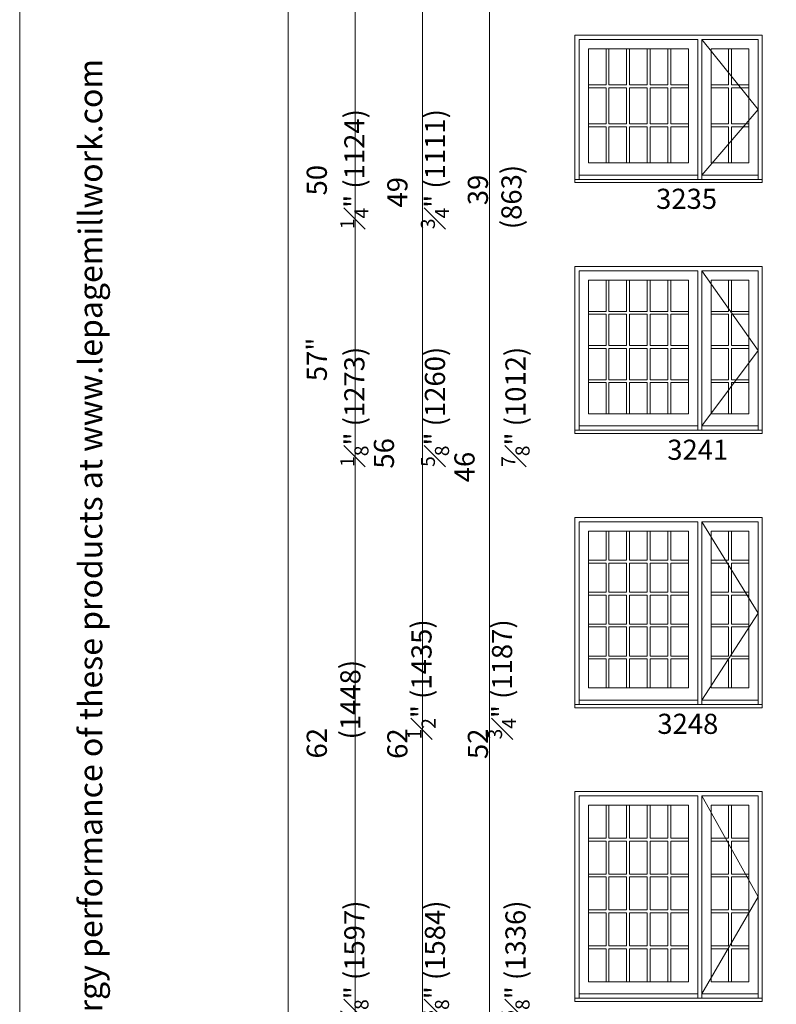
# Model space of a CAD drawing. Units: millimetres. Extents: x 114 to 6080, y -3018 to -761.
# Drawn here: x 1954 to 2180, y -2774 to -2481 of the extents above; entities that cross this region are included whole.
import ezdxf

# ---------------------------------------------------------------- set-up
doc = ezdxf.new("R2010")
doc.units = ezdxf.units.MM
doc.header["$MEASUREMENT"] = 0
doc.linetypes.add('HIDDEN', pattern=[0.375, 0.25, -0.125])
doc.layers.add('1', color=7, linetype='Continuous', lineweight=0)
doc.styles.get("Standard").update_dxf_attribs({"font": 'txt', "height": 40})

msp = doc.modelspace()

# ---------------------------------------------------------------- linework, layer by layer
at = {"layer": '1', "linetype": 'HIDDEN', "ltscale": 250}
for p, q in [((2174.46, -2507.31), (2157.72, -2486.47)), ((2157.72, -2526.85), (2174.46, -2507.31)), ((2174.46, -2579.14), (2157.72, -2555.38)), ((2157.72, -2601.62), (2174.46, -2579.14)), ((2174.46, -2657.36), (2157.72, -2630.15)), ((2157.72, -2683.28), (2174.46, -2657.36)), ((2174.46, -2741.95), (2157.72, -2711.81)), ((2157.72, -2770.81), (2174.46, -2741.95))]:
    msp.add_line(p, q, dxfattribs=at)
at = {"layer": '1'}
for p, q in [((2129.15, -2489.27), (2129.15, -2500.02)), ((2130.02, -2489.27), (2130.02, -2500.02)), ((2135.29, -2489.27), (2135.29, -2500.02)), ((2136.15, -2489.27), (2136.15, -2500.02)), ((2141.42, -2489.27), (2141.42, -2500.02)), ((2142.28, -2489.27), (2142.28, -2500.02)), ((2147.55, -2489.27), (2147.55, -2500.02)), ((2148.42, -2489.27), (2148.42, -2500.02)), ((2165.66, -2489.27), (2165.66, -2500.02)), ((2166.52, -2489.27), (2166.52, -2500.02)), ((2123.89, -2500.02), (2129.15, -2500.02)), ((2123.89, -2500.88), (2129.15, -2500.88)), ((2129.15, -2500.88), (2129.15, -2511.64)), ((2130.02, -2500.02), (2135.29, -2500.02)), ((2130.02, -2500.88), (2130.02, -2511.64)), ((2130.02, -2500.88), (2135.29, -2500.88)), ((2135.29, -2500.88), (2135.29, -2511.64)), ((2136.15, -2500.02), (2141.42, -2500.02)), ((2136.15, -2500.88), (2136.15, -2511.64)), ((2136.15, -2500.88), (2141.42, -2500.88)), ((2141.42, -2500.88), (2141.42, -2511.64)), ((2142.28, -2500.02), (2147.55, -2500.02)), ((2142.28, -2500.88), (2142.28, -2511.64)), ((2142.28, -2500.88), (2147.55, -2500.88)), ((2147.55, -2500.88), (2147.55, -2511.64)), ((2148.42, -2500.02), (2153.69, -2500.02)), ((2148.42, -2500.88), (2148.42, -2511.64)), ((2148.42, -2500.88), (2153.69, -2500.88)), ((2160.5, -2500.02), (2165.66, -2500.02)), ((2160.5, -2500.88), (2165.66, -2500.88)), ((2165.66, -2500.88), (2165.66, -2511.64)), ((2166.52, -2500.02), (2171.68, -2500.02)), ((2166.52, -2500.88), (2166.52, -2511.64)), ((2166.52, -2500.88), (2171.68, -2500.88)), ((2123.89, -2511.64), (2129.15, -2511.64)), ((2123.89, -2512.5), (2129.15, -2512.5)), ((2129.15, -2512.5), (2129.15, -2523.25)), ((2130.02, -2511.64), (2135.29, -2511.64)), ((2130.02, -2512.5), (2130.02, -2523.25)), ((2130.02, -2512.5), (2135.29, -2512.5)), ((2135.29, -2512.5), (2135.29, -2523.25)), ((2136.15, -2511.64), (2141.42, -2511.64)), ((2136.15, -2512.5), (2136.15, -2523.25)), ((2136.15, -2512.5), (2141.42, -2512.5)), ((2141.42, -2512.5), (2141.42, -2523.25)), ((2142.28, -2511.64), (2147.55, -2511.64)), ((2142.28, -2512.5), (2142.28, -2523.25)), ((2142.28, -2512.5), (2147.55, -2512.5)), ((2147.55, -2512.5), (2147.55, -2523.25)), ((2148.42, -2511.64), (2153.69, -2511.64)), ((2148.42, -2512.5), (2148.42, -2523.25)), ((2148.42, -2512.5), (2153.69, -2512.5)), ((2160.5, -2511.64), (2165.66, -2511.64)), ((2160.5, -2512.5), (2165.66, -2512.5)), ((2165.66, -2512.5), (2165.66, -2523.25)), ((2166.52, -2511.64), (2171.68, -2511.64)), ((2166.52, -2512.5), (2166.52, -2523.25)), ((2166.52, -2512.5), (2171.68, -2512.5)), ((2121.11, -2526.85), (2156.46, -2526.85)), ((2174.46, -2526.85), (2157.72, -2526.85)), ((2129.15, -2558.17), (2129.15, -2567.48)), ((2130.02, -2558.17), (2130.02, -2567.48)), ((2135.29, -2558.17), (2135.29, -2567.48)), ((2136.15, -2558.17), (2136.15, -2567.48)), ((2141.42, -2558.17), (2141.42, -2567.48)), ((2142.28, -2558.17), (2142.28, -2567.48)), ((2147.55, -2558.17), (2147.55, -2567.48)), ((2148.42, -2558.17), (2148.42, -2567.48)), ((2165.66, -2558.17), (2165.66, -2567.48)), ((2166.52, -2558.17), (2166.52, -2567.48)), ((2129.15, -2567.48), (2123.89, -2567.48)), ((2129.15, -2568.35), (2123.89, -2568.35)), ((2129.15, -2568.35), (2129.15, -2577.66)), ((2135.29, -2567.48), (2130.02, -2567.48)), ((2130.02, -2568.35), (2130.02, -2577.66)), ((2135.29, -2568.35), (2130.02, -2568.35)), ((2135.29, -2568.35), (2135.29, -2577.66)), ((2141.42, -2567.48), (2136.15, -2567.48)), ((2136.15, -2568.35), (2136.15, -2577.66)), ((2141.42, -2568.35), (2136.15, -2568.35)), ((2141.42, -2568.35), (2141.42, -2577.66)), ((2147.55, -2567.48), (2142.28, -2567.48)), ((2142.28, -2568.35), (2142.28, -2577.66)), ((2147.55, -2568.35), (2142.28, -2568.35)), ((2147.55, -2568.35), (2147.55, -2577.66)), ((2153.69, -2567.48), (2148.42, -2567.48)), ((2148.42, -2568.35), (2148.42, -2577.66)), ((2153.69, -2568.35), (2148.42, -2568.35)), ((2165.66, -2567.48), (2160.5, -2567.48)), ((2165.66, -2568.35), (2160.5, -2568.35)), ((2165.66, -2568.35), (2165.66, -2577.66)), ((2171.68, -2567.48), (2166.52, -2567.48)), ((2166.52, -2568.35), (2166.52, -2577.66)), ((2171.68, -2568.35), (2166.52, -2568.35)), ((2129.15, -2577.66), (2123.89, -2577.66)), ((2129.15, -2578.53), (2123.89, -2578.53)), ((2129.15, -2578.53), (2129.15, -2587.84)), ((2135.29, -2577.66), (2130.02, -2577.66)), ((2130.02, -2578.53), (2130.02, -2587.84)), ((2135.29, -2578.53), (2130.02, -2578.53)), ((2135.29, -2578.53), (2135.29, -2587.84)), ((2141.42, -2577.66), (2136.15, -2577.66)), ((2136.15, -2578.53), (2136.15, -2587.84)), ((2141.42, -2578.53), (2136.15, -2578.53)), ((2141.42, -2578.53), (2141.42, -2587.84)), ((2147.55, -2577.66), (2142.28, -2577.66)), ((2142.28, -2578.53), (2142.28, -2587.84)), ((2147.55, -2578.53), (2142.28, -2578.53)), ((2147.55, -2578.53), (2147.55, -2587.84)), ((2153.69, -2577.66), (2148.42, -2577.66)), ((2148.42, -2578.53), (2148.42, -2587.84)), ((2153.69, -2578.53), (2148.42, -2578.53)), ((2165.66, -2577.66), (2160.5, -2577.66)), ((2165.66, -2578.53), (2160.5, -2578.53)), ((2165.66, -2578.53), (2165.66, -2587.84)), ((2171.68, -2577.66), (2166.52, -2577.66)), ((2166.52, -2578.53), (2166.52, -2587.84)), ((2171.68, -2578.53), (2166.52, -2578.53)), ((2129.15, -2587.84), (2123.89, -2587.84)), ((2129.15, -2588.71), (2123.89, -2588.71)), ((2129.15, -2588.71), (2129.15, -2598.02)), ((2135.29, -2587.84), (2130.02, -2587.84)), ((2130.02, -2588.71), (2130.02, -2598.02)), ((2135.29, -2588.71), (2130.02, -2588.71)), ((2135.29, -2588.71), (2135.29, -2598.02)), ((2141.42, -2587.84), (2136.15, -2587.84)), ((2136.15, -2588.71), (2136.15, -2598.02)), ((2141.42, -2588.71), (2136.15, -2588.71)), ((2141.42, -2588.71), (2141.42, -2598.02)), ((2147.55, -2587.84), (2142.28, -2587.84)), ((2142.28, -2588.71), (2142.28, -2598.02)), ((2147.55, -2588.71), (2142.28, -2588.71)), ((2147.55, -2588.71), (2147.55, -2598.02)), ((2153.69, -2587.84), (2148.42, -2587.84)), ((2148.42, -2588.71), (2148.42, -2598.02)), ((2153.69, -2588.71), (2148.42, -2588.71)), ((2165.66, -2587.84), (2160.5, -2587.84)), ((2165.66, -2588.71), (2160.5, -2588.71)), ((2165.66, -2588.71), (2165.66, -2598.02)), ((2171.68, -2587.84), (2166.52, -2587.84)), ((2166.52, -2588.71), (2166.52, -2598.02)), ((2171.68, -2588.71), (2166.52, -2588.71)), ((2121.11, -2601.62), (2156.46, -2601.62)), ((2174.46, -2601.62), (2157.72, -2601.62)), ((2129.15, -2632.94), (2129.15, -2641.6)), ((2130.02, -2632.94), (2130.02, -2641.6)), ((2135.29, -2632.94), (2135.29, -2641.6)), ((2136.15, -2632.94), (2136.15, -2641.6)), ((2141.42, -2632.94), (2141.42, -2641.6)), ((2142.28, -2632.94), (2142.28, -2641.6)), ((2147.55, -2632.94), (2147.55, -2641.6)), ((2148.42, -2632.94), (2148.42, -2641.6)), ((2165.66, -2632.94), (2165.66, -2641.6)), ((2166.52, -2632.94), (2166.52, -2641.6)), ((2129.15, -2641.6), (2123.89, -2641.6)), ((2129.15, -2642.46), (2123.89, -2642.46)), ((2129.15, -2642.46), (2129.15, -2651.12)), ((2135.29, -2641.6), (2130.02, -2641.6)), ((2130.02, -2642.46), (2130.02, -2651.12)), ((2135.29, -2642.46), (2130.02, -2642.46)), ((2135.29, -2642.46), (2135.29, -2651.12)), ((2141.42, -2641.6), (2136.15, -2641.6)), ((2136.15, -2642.46), (2136.15, -2651.12)), ((2141.42, -2642.46), (2136.15, -2642.46)), ((2141.42, -2642.46), (2141.42, -2651.12)), ((2147.55, -2641.6), (2142.28, -2641.6)), ((2142.28, -2642.46), (2142.28, -2651.12)), ((2147.55, -2642.46), (2142.28, -2642.46)), ((2147.55, -2642.46), (2147.55, -2651.12)), ((2153.69, -2641.6), (2148.42, -2641.6)), ((2148.42, -2642.46), (2148.42, -2651.12)), ((2153.69, -2642.46), (2148.42, -2642.46)), ((2165.66, -2641.6), (2160.5, -2641.6)), ((2165.66, -2642.46), (2160.5, -2642.46)), ((2165.66, -2642.46), (2165.66, -2651.12)), ((2171.68, -2641.6), (2166.52, -2641.6)), ((2166.52, -2642.46), (2166.52, -2651.12)), ((2171.68, -2642.46), (2166.52, -2642.46)), ((2129.15, -2651.12), (2123.89, -2651.12)), ((2129.15, -2651.98), (2123.89, -2651.98)), ((2129.15, -2651.98), (2129.15, -2660.64)), ((2135.29, -2651.12), (2130.02, -2651.12)), ((2130.02, -2651.98), (2130.02, -2660.64)), ((2135.29, -2651.98), (2130.02, -2651.98)), ((2135.29, -2651.98), (2135.29, -2660.64)), ((2141.42, -2651.12), (2136.15, -2651.12)), ((2136.15, -2651.98), (2136.15, -2660.64)), ((2141.42, -2651.98), (2136.15, -2651.98)), ((2141.42, -2651.98), (2141.42, -2660.64)), ((2147.55, -2651.12), (2142.28, -2651.12)), ((2142.28, -2651.98), (2142.28, -2660.64)), ((2147.55, -2651.98), (2142.28, -2651.98)), ((2147.55, -2651.98), (2147.55, -2660.64)), ((2153.69, -2651.12), (2148.42, -2651.12)), ((2148.42, -2651.98), (2148.42, -2660.64)), ((2153.69, -2651.98), (2148.42, -2651.98)), ((2165.66, -2651.12), (2160.5, -2651.12)), ((2165.66, -2651.98), (2160.5, -2651.98)), ((2165.66, -2651.98), (2165.66, -2660.64)), ((2171.68, -2651.12), (2166.52, -2651.12)), ((2166.52, -2651.98), (2166.52, -2660.64)), ((2171.68, -2651.98), (2166.52, -2651.98)), ((2129.15, -2660.64), (2123.89, -2660.64)), ((2135.29, -2660.64), (2130.02, -2660.64)), ((2141.42, -2660.64), (2136.15, -2660.64)), ((2147.55, -2660.64), (2142.28, -2660.64)), ((2153.69, -2660.64), (2148.42, -2660.64)), ((2165.66, -2660.64), (2160.5, -2660.64)), ((2171.68, -2660.64), (2166.52, -2660.64)), ((2129.15, -2661.5), (2123.89, -2661.5)), ((2129.15, -2661.5), (2129.15, -2670.16)), ((2130.02, -2661.5), (2130.02, -2670.16)), ((2135.29, -2661.5), (2130.02, -2661.5)), ((2135.29, -2661.5), (2135.29, -2670.16)), ((2136.15, -2661.5), (2136.15, -2670.16)), ((2141.42, -2661.5), (2136.15, -2661.5)), ((2141.42, -2661.5), (2141.42, -2670.16)), ((2142.28, -2661.5), (2142.28, -2670.16)), ((2147.55, -2661.5), (2142.28, -2661.5)), ((2147.55, -2661.5), (2147.55, -2670.16)), ((2148.42, -2661.5), (2148.42, -2670.16)), ((2153.69, -2661.5), (2148.42, -2661.5)), ((2165.66, -2661.5), (2160.5, -2661.5)), ((2165.66, -2661.5), (2165.66, -2670.16)), ((2166.52, -2661.5), (2166.52, -2670.16)), ((2171.68, -2661.5), (2166.52, -2661.5)), ((2129.15, -2670.16), (2123.89, -2670.16)), ((2129.15, -2671.02), (2123.89, -2671.02)), ((2129.15, -2671.02), (2129.15, -2679.68)), ((2135.29, -2670.16), (2130.02, -2670.16)), ((2130.02, -2671.02), (2130.02, -2679.68)), ((2135.29, -2671.02), (2130.02, -2671.02)), ((2135.29, -2671.02), (2135.29, -2679.68)), ((2141.42, -2670.16), (2136.15, -2670.16)), ((2136.15, -2671.02), (2136.15, -2679.68)), ((2141.42, -2671.02), (2136.15, -2671.02)), ((2141.42, -2671.02), (2141.42, -2679.68)), ((2147.55, -2670.16), (2142.28, -2670.16)), ((2142.28, -2671.02), (2142.28, -2679.68)), ((2147.55, -2671.02), (2142.28, -2671.02)), ((2147.55, -2671.02), (2147.55, -2679.68)), ((2153.69, -2670.16), (2148.42, -2670.16)), ((2148.42, -2671.02), (2148.42, -2679.68)), ((2153.69, -2671.02), (2148.42, -2671.02)), ((2165.66, -2670.16), (2160.5, -2670.16)), ((2165.66, -2671.02), (2160.5, -2671.02)), ((2165.66, -2671.02), (2165.66, -2679.68)), ((2171.68, -2670.16), (2166.52, -2670.16)), ((2166.52, -2671.02), (2166.52, -2679.68)), ((2171.68, -2671.02), (2166.52, -2671.02)), ((2121.11, -2683.28), (2156.46, -2683.28)), ((2174.46, -2683.28), (2157.72, -2683.28)), ((2129.15, -2714.6), (2129.15, -2724.43)), ((2130.02, -2714.6), (2130.02, -2724.43)), ((2135.29, -2714.6), (2135.29, -2724.43)), ((2136.15, -2714.6), (2136.15, -2724.43)), ((2141.42, -2714.6), (2141.42, -2724.43)), ((2142.28, -2714.6), (2142.28, -2724.43)), ((2147.55, -2714.6), (2147.55, -2724.43)), ((2148.42, -2714.6), (2148.42, -2724.43)), ((2165.66, -2714.6), (2165.66, -2724.43)), ((2166.52, -2714.6), (2166.52, -2724.43)), ((2129.15, -2724.43), (2123.89, -2724.43)), ((2129.15, -2725.3), (2123.89, -2725.3)), ((2129.15, -2725.3), (2129.15, -2735.12)), ((2135.29, -2724.43), (2130.02, -2724.43)), ((2130.02, -2725.3), (2130.02, -2735.12)), ((2135.29, -2725.3), (2130.02, -2725.3)), ((2135.29, -2725.3), (2135.29, -2735.12)), ((2141.42, -2724.43), (2136.15, -2724.43)), ((2136.15, -2725.3), (2136.15, -2735.12)), ((2141.42, -2725.3), (2136.15, -2725.3)), ((2141.42, -2725.3), (2141.42, -2735.12)), ((2147.55, -2724.43), (2142.28, -2724.43)), ((2142.28, -2725.3), (2142.28, -2735.12)), ((2147.55, -2725.3), (2142.28, -2725.3)), ((2147.55, -2725.3), (2147.55, -2735.12)), ((2153.69, -2724.43), (2148.42, -2724.43)), ((2148.42, -2725.3), (2148.42, -2735.12)), ((2153.69, -2725.3), (2148.42, -2725.3)), ((2165.66, -2724.43), (2160.5, -2724.43)), ((2165.66, -2725.3), (2160.5, -2725.3)), ((2165.66, -2725.3), (2165.66, -2735.12)), ((2171.68, -2724.43), (2166.52, -2724.43)), ((2166.52, -2725.3), (2166.52, -2735.12)), ((2171.68, -2725.3), (2166.52, -2725.3)), ((2129.15, -2735.12), (2123.89, -2735.12)), ((2129.15, -2735.99), (2123.89, -2735.99)), ((2129.15, -2735.99), (2129.15, -2745.82)), ((2135.29, -2735.12), (2130.02, -2735.12)), ((2130.02, -2735.99), (2130.02, -2745.82)), ((2135.29, -2735.99), (2130.02, -2735.99)), ((2135.29, -2735.99), (2135.29, -2745.82)), ((2141.42, -2735.12), (2136.15, -2735.12)), ((2136.15, -2735.99), (2136.15, -2745.82)), ((2141.42, -2735.99), (2136.15, -2735.99)), ((2141.42, -2735.99), (2141.42, -2745.82)), ((2147.55, -2735.12), (2142.28, -2735.12)), ((2142.28, -2735.99), (2142.28, -2745.82)), ((2147.55, -2735.99), (2142.28, -2735.99)), ((2147.55, -2735.99), (2147.55, -2745.82)), ((2153.69, -2735.12), (2148.42, -2735.12)), ((2148.42, -2735.99), (2148.42, -2745.82)), ((2153.69, -2735.99), (2148.42, -2735.99)), ((2165.66, -2735.12), (2160.5, -2735.12)), ((2165.66, -2735.99), (2160.5, -2735.99)), ((2165.66, -2735.99), (2165.66, -2745.82)), ((2171.68, -2735.12), (2166.52, -2735.12)), ((2166.52, -2735.99), (2166.52, -2745.82)), ((2171.68, -2735.99), (2166.52, -2735.99)), ((2129.15, -2745.82), (2123.89, -2745.82)), ((2135.29, -2745.82), (2130.02, -2745.82)), ((2141.42, -2745.82), (2136.15, -2745.82)), ((2147.55, -2745.82), (2142.28, -2745.82)), ((2153.69, -2745.82), (2148.42, -2745.82)), ((2165.66, -2745.82), (2160.5, -2745.82)), ((2171.68, -2745.82), (2166.52, -2745.82)), ((2129.15, -2746.68), (2123.89, -2746.68)), ((2129.15, -2746.68), (2129.15, -2756.51)), ((2130.02, -2746.68), (2130.02, -2756.51)), ((2135.29, -2746.68), (2130.02, -2746.68)), ((2135.29, -2746.68), (2135.29, -2756.51)), ((2136.15, -2746.68), (2136.15, -2756.51)), ((2141.42, -2746.68), (2136.15, -2746.68)), ((2141.42, -2746.68), (2141.42, -2756.51)), ((2142.28, -2746.68), (2142.28, -2756.51)), ((2147.55, -2746.68), (2142.28, -2746.68)), ((2147.55, -2746.68), (2147.55, -2756.51)), ((2148.42, -2746.68), (2148.42, -2756.51)), ((2153.69, -2746.68), (2148.42, -2746.68)), ((2165.66, -2746.68), (2160.5, -2746.68)), ((2165.66, -2746.68), (2165.66, -2756.51)), ((2166.52, -2746.68), (2166.52, -2756.51)), ((2171.68, -2746.68), (2166.52, -2746.68)), ((2129.15, -2756.51), (2123.89, -2756.51)), ((2129.15, -2757.38), (2123.89, -2757.38)), ((2129.15, -2757.38), (2129.15, -2767.21)), ((2135.29, -2756.51), (2130.02, -2756.51)), ((2130.02, -2757.38), (2130.02, -2767.21)), ((2135.29, -2757.38), (2130.02, -2757.38)), ((2135.29, -2757.38), (2135.29, -2767.21)), ((2141.42, -2756.51), (2136.15, -2756.51)), ((2136.15, -2757.38), (2136.15, -2767.21)), ((2141.42, -2757.38), (2136.15, -2757.38)), ((2141.42, -2757.38), (2141.42, -2767.21)), ((2147.55, -2756.51), (2142.28, -2756.51)), ((2142.28, -2757.38), (2142.28, -2767.21)), ((2147.55, -2757.38), (2142.28, -2757.38)), ((2147.55, -2757.38), (2147.55, -2767.21)), ((2153.69, -2756.51), (2148.42, -2756.51)), ((2148.42, -2757.38), (2148.42, -2767.21)), ((2153.69, -2757.38), (2148.42, -2757.38)), ((2165.66, -2756.51), (2160.5, -2756.51)), ((2165.66, -2757.38), (2160.5, -2757.38)), ((2165.66, -2757.38), (2165.66, -2767.21)), ((2171.68, -2756.51), (2166.52, -2756.51)), ((2166.52, -2757.38), (2166.52, -2767.21)), ((2171.68, -2757.38), (2166.52, -2757.38)), ((2121.11, -2770.81), (2156.46, -2770.81)), ((2174.46, -2770.81), (2157.72, -2770.81))]:
    msp.add_line(p, q, dxfattribs=at)
for points in [[(1954.42, -3017.91), (2774.53, -3017.91), (2774.53, -1939.33), (1954.42, -1939.33)], [(2054.42, -2979.94), (2054.42, -2198.11), (2034.42, -2198.11), (2034.42, -2979.94)], [(2074.42, -2979.94), (2074.42, -2198.11), (2054.42, -2198.11), (2054.42, -2979.94)], [(2094.42, -2979.94), (2094.42, -2198.11), (2074.42, -2198.11), (2074.42, -2979.94)], [(2123.89, -2489.27), (2153.69, -2489.27), (2153.69, -2523.25), (2123.89, -2523.25)], [(2171.68, -2489.27), (2160.5, -2489.27), (2160.5, -2523.25), (2171.68, -2523.25)], [(2119.85, -2528.14), (2175.71, -2528.14), (2175.71, -2529.12), (2119.85, -2529.12)], [(2123.89, -2558.17), (2153.69, -2558.17), (2153.69, -2598.02), (2123.89, -2598.02)], [(2171.68, -2558.17), (2160.5, -2558.17), (2160.5, -2598.02), (2171.68, -2598.02)], [(2119.85, -2602.91), (2175.71, -2602.91), (2175.71, -2603.89), (2119.85, -2603.89)], [(2123.89, -2632.94), (2153.69, -2632.94), (2153.69, -2679.68), (2123.89, -2679.68)], [(2171.68, -2632.94), (2160.5, -2632.94), (2160.5, -2679.68), (2171.68, -2679.68)], [(2119.85, -2684.57), (2175.71, -2684.57), (2175.71, -2685.55), (2119.85, -2685.55)], [(2123.89, -2714.6), (2153.69, -2714.6), (2153.69, -2767.21), (2123.89, -2767.21)], [(2171.68, -2714.6), (2160.5, -2714.6), (2160.5, -2767.21), (2171.68, -2767.21)], [(2119.85, -2772.1), (2175.71, -2772.1), (2175.71, -2773.07), (2119.85, -2773.07)]]:
    msp.add_lwpolyline(points, close=True, dxfattribs=at)
for points in [[(2119.85, -2528.95), (2119.85, -2485.21), (2175.71, -2485.21), (2175.71, -2528.95)], [(2121.11, -2528.14), (2121.11, -2486.47), (2156.46, -2486.47), (2156.46, -2528.14)], [(2174.46, -2528.14), (2174.46, -2486.47), (2157.72, -2486.47), (2157.72, -2528.14)], [(2119.85, -2603.72), (2119.85, -2554.12), (2175.71, -2554.12), (2175.71, -2603.72)], [(2121.11, -2602.91), (2121.11, -2555.38), (2156.46, -2555.38), (2156.46, -2602.91)], [(2174.46, -2602.91), (2174.46, -2555.38), (2157.72, -2555.38), (2157.72, -2602.91)], [(2119.85, -2685.38), (2119.85, -2628.89), (2175.71, -2628.89), (2175.71, -2685.38)], [(2121.11, -2684.57), (2121.11, -2630.15), (2156.46, -2630.15), (2156.46, -2684.57)], [(2174.46, -2684.57), (2174.46, -2630.15), (2157.72, -2630.15), (2157.72, -2684.57)], [(2119.85, -2772.91), (2119.85, -2710.55), (2175.71, -2710.55), (2175.71, -2772.91)], [(2121.11, -2772.1), (2121.11, -2711.81), (2156.46, -2711.81), (2156.46, -2772.1)], [(2174.46, -2772.1), (2174.46, -2711.81), (2157.72, -2711.81), (2157.72, -2772.1)]]:
    msp.add_lwpolyline(points, dxfattribs=at)

# ---------------------------------------------------------------- texts
at = {"layer": '1', "attachment_point": 1, "rotation": 90}
for s, width, insert, char_height in [('\\A1;\\pi13.24057;44 {\\H0.7x;\\S1#4;}" (1124)\\P\\pi12.76786;43 {\\H0.7x;\\S3#4;}" (1111){\\H3.19293x; }\\P\\pi20.09262;34" (863){\\H1.74591x; }', 74.63, (2039.95, -2542.98), 6), ('* Please visit our web site for the energy performance of these products at www.lepagemillwork.com', 540.776, (1972.01, -2939.21), 7), ('\\A1;\\pi13.47795;50 {\\H0.7x;\\S1#8;}" (1273)\\P\\pi12.87959;49 {\\H0.7x;\\S5#8;}" (1260){\\H3.21155x; }\\P\\pi12.99521;39 {\\H0.7x;\\S7#8;}" (1012){\\H2.12838x; }', 74.63, (2039.95, -2613.8), 6), ('\\A1;\\pi17.79044;57" (1448)\\P\\pi13.44787;56 {\\H0.7x;\\S1#2;}" (1435){\\H3.09798x; }\\P\\pi12.76786;46 {\\H0.7x;\\S3#4;}" (1187){\\H2.16027x; }', 74.63, (2039.95, -2695.01), 6), ('\\A1;\\pi13.01567;62 {\\H0.7x;\\S7#8;}" (1597)\\P\\pi12.99705;62 {\\H0.7x;\\S3#8;}" (1584){\\H3.20534x; }\\P\\pi12.98805;52 {\\H0.7x;\\S5#8;}" (1336){\\H2.16101x; }', 74.63, (2039.95, -2778.78), 6)]:
    msp.add_mtext_dynamic_manual_height_columns(s, width=width, gutter_width=200, heights=[0], dxfattribs=dict(at, insert=insert, char_height=char_height))
at = {"layer": '1', "char_height": 6, "attachment_point": 1}
for s, insert in [('\\pi1.04662;3235', (2137.78, -2530.93)), ('\\pi1.60119;3241', (2137.78, -2605.7)), ('\\pi1.10801;3248', (2137.78, -2687.36))]:
    msp.add_mtext_dynamic_manual_height_columns(s, width=20.171, gutter_width=200, heights=[0], dxfattribs=dict(at, insert=insert))

doc.saveas('drawing.dxf')
